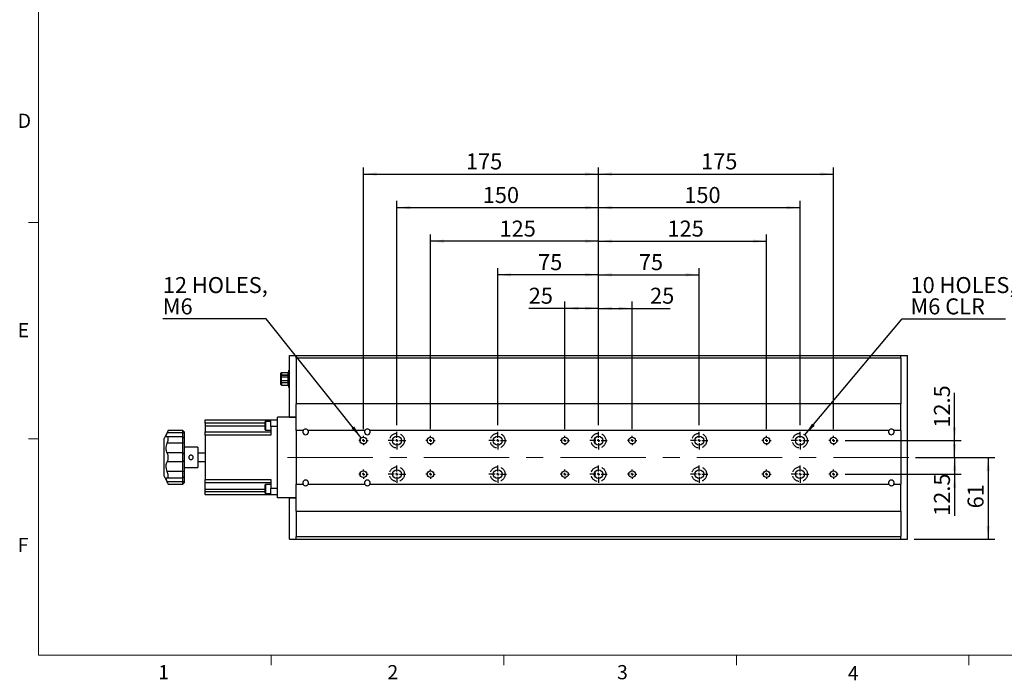
# Model space of a CAD drawing. Units: millimetres. Extents: x 27 to 1446, y 22 to 1022.
# Drawn here: x 29 to 762, y 22 to 514 of the extents above; entities that cross this region are included whole.
import ezdxf

# ---------------------------------------------------------------- set-up
doc = ezdxf.new("R2010")
doc.units = ezdxf.units.MM
doc.header["$LTSCALE"] = 5
doc.linetypes.add('CENTERX2', pattern=[20.32, 12.7, -2.54, 2.54, -2.54])
doc.linetypes.add('HIDDEN', pattern=[1.905, 1.27, -0.635])
doc.layers.add('DIM', color=7, linetype='Continuous')
doc.layers.add('虛線', color=7, linetype='HIDDEN')
doc.styles.add('SLDTEXTSTYLE0', font='TXT', dxfattribs={"width": 0.605})
doc.styles.add('SLDTEXTSTYLE1', font='TXT', dxfattribs={"width": 0.7})
doc.dimstyles.new('SLDDIMSTYLE0', dxfattribs={"dimtxt": 12.712402, "dimasz": 10, "dimexe": 0, "dimexo": 0.0625, "dimgap": 3.178101, "dimtad": 1, "dimrnd": 1e-09, "dimzin": 12, "dimdsep": 46, "dimtxsty": 'SLDTEXTSTYLE1', "dimsah": 1, "dimcen": 0.09, "dimadec": 0, "dimazin": 3, "dimtfac": 1, "dimtofl": 0, "dimtmove": 0, "dimatfit": 3, "dimfxl": 1, "dimfrac": 2, "dimtolj": 1, "dimtzin": 12, "dimarcsym": 0})
doc.dimstyles.new('SLDDIMSTYLE1', dxfattribs={"dimtxt": 12.712402, "dimasz": 10, "dimexe": 0, "dimexo": 0.0625, "dimgap": 3.178101, "dimtad": 0, "dimtih": 1, "dimtoh": 1, "dimrnd": 1e-09, "dimzin": 12, "dimdsep": 46, "dimtxsty": 'SLDTEXTSTYLE1', "dimsah": 1, "dimcen": 0, "dimadec": 0, "dimazin": 3, "dimtfac": 1, "dimtofl": 0, "dimtmove": 0, "dimatfit": 3, "dimfxl": 1, "dimfrac": 2, "dimtolj": 1, "dimtzin": 12, "dimarcsym": 0})
doc.dimstyles.new('SLDDIMSTYLE2', dxfattribs={"dimtxt": 12.712402, "dimasz": 10, "dimexe": 0, "dimexo": 0.0625, "dimgap": 3.178101, "dimtad": 1, "dimrnd": 1e-09, "dimzin": 12, "dimdsep": 46, "dimtxsty": 'SLDTEXTSTYLE1', "dimsah": 1, "dimcen": 0.09, "dimadec": 0, "dimazin": 3, "dimtfac": 1, "dimtmove": 0, "dimatfit": 0, "dimfxl": 1, "dimfrac": 2, "dimtolj": 1, "dimtzin": 12, "dimarcsym": 0})

# ---------------------------------------------------------------- blocks, each defined once
blk = doc.blocks.new('_D_7')
at = {"layer": 'DIM'}
for p, q in [((613.75, 204.48), (686.19, 290.83)), ((686.19, 290.83), (763.22, 290.83))]:
    blk.add_line(p, q, dxfattribs=at)
blk.add_solid([(613.75, 204.48), (621.13, 211.34), (619.22, 212.94)], dxfattribs=at)
at = {"layer": 'DIM', "char_height": 11.906, "attachment_point": 1, "style": 'SLDTEXTSTYLE1'}
for s, insert in [('10 HOLES,', (692.44, 322.05)), ('M6 CLR', (692.44, 306.18))]:
    blk.add_mtext(s, dxfattribs=dict(at, insert=insert))
blk = doc.blocks.new('_D_8')
at = {"layer": 'DIM'}
for p, q in [((435.21, 208.76), (435.21, 303.76)), ((460.21, 211.76), (460.21, 303.76)), ((435.21, 298.76), (408.28, 298.76)), ((460.21, 298.76), (435.21, 298.76))]:
    blk.add_line(p, q, dxfattribs=at)
for points in [[(435.21, 298.76), (445.21, 297.51), (445.21, 300.01)], [(460.21, 298.76), (450.21, 300.01), (450.21, 297.51)]]:
    blk.add_solid(points, dxfattribs=at)
at = {"layer": 'DIM', "insert": (408.28, 314.11), "char_height": 11.906, "attachment_point": 1, "style": 'SLDTEXTSTYLE1'}
blk.add_mtext('25', dxfattribs=at)
blk = doc.blocks.new('_D_9')
at = {"layer": 'DIM'}
for p, q in [((460.21, 211.76), (460.21, 303.76)), ((485.21, 208.76), (485.21, 303.76)), ((460.21, 298.76), (485.21, 298.76)), ((485.21, 298.76), (513.5, 298.76))]:
    blk.add_line(p, q, dxfattribs=at)
for points in [[(460.21, 298.76), (470.21, 297.51), (470.21, 300.01)], [(485.21, 298.76), (475.21, 300.01), (475.21, 297.51)]]:
    blk.add_solid(points, dxfattribs=at)
at = {"layer": 'DIM', "insert": (498.6, 314.11), "char_height": 11.906, "attachment_point": 1, "style": 'SLDTEXTSTYLE1'}
blk.add_mtext('25', dxfattribs=at)
blk = doc.blocks.new('_D_10')
at = {"layer": 'DIM'}
for p, q in [((385.21, 211.76), (385.21, 328.76)), ((460.21, 323.76), (385.21, 323.76)), ((460.21, 211.76), (460.21, 328.76))]:
    blk.add_line(p, q, dxfattribs=at)
for points in [[(385.21, 323.76), (395.21, 322.51), (395.21, 325.01)], [(460.21, 323.76), (450.21, 325.01), (450.21, 322.51)]]:
    blk.add_solid(points, dxfattribs=at)
at = {"layer": 'DIM', "insert": (415.26, 339.11), "char_height": 11.906, "attachment_point": 1, "style": 'SLDTEXTSTYLE1'}
blk.add_mtext('75', dxfattribs=at)
blk = doc.blocks.new('_D_11')
at = {"layer": 'DIM'}
for p, q in [((460.21, 211.76), (460.21, 328.76)), ((460.21, 323.76), (535.21, 323.76)), ((535.21, 211.76), (535.21, 328.76))]:
    blk.add_line(p, q, dxfattribs=at)
for points in [[(460.21, 323.76), (470.21, 322.51), (470.21, 325.01)], [(535.21, 323.76), (525.21, 325.01), (525.21, 322.51)]]:
    blk.add_solid(points, dxfattribs=at)
at = {"layer": 'DIM', "insert": (490.26, 339.11), "char_height": 11.906, "attachment_point": 1, "style": 'SLDTEXTSTYLE1'}
blk.add_mtext('75', dxfattribs=at)
blk = doc.blocks.new('_D_12')
at = {"layer": 'DIM'}
for p, q in [((335.21, 208.76), (335.21, 353.76)), ((460.21, 211.76), (460.21, 353.76)), ((460.21, 348.76), (335.21, 348.76))]:
    blk.add_line(p, q, dxfattribs=at)
for points in [[(335.21, 348.76), (345.21, 347.51), (345.21, 350.01)], [(460.21, 348.76), (450.21, 350.01), (450.21, 347.51)]]:
    blk.add_solid(points, dxfattribs=at)
at = {"layer": 'DIM', "insert": (386.54, 364.11), "char_height": 11.906, "attachment_point": 1, "style": 'SLDTEXTSTYLE1'}
blk.add_mtext('125', dxfattribs=at)
blk = doc.blocks.new('_D_13')
at = {"layer": 'DIM'}
for p, q in [((460.21, 211.76), (460.21, 353.76)), ((585.21, 208.76), (585.21, 353.76)), ((460.21, 348.76), (585.21, 348.76))]:
    blk.add_line(p, q, dxfattribs=at)
for points in [[(460.21, 348.76), (470.21, 347.51), (470.21, 350.01)], [(585.21, 348.76), (575.21, 350.01), (575.21, 347.51)]]:
    blk.add_solid(points, dxfattribs=at)
at = {"layer": 'DIM', "insert": (511.54, 364.11), "char_height": 11.906, "attachment_point": 1, "style": 'SLDTEXTSTYLE1'}
blk.add_mtext('125', dxfattribs=at)
blk = doc.blocks.new('_D_14')
at = {"layer": 'DIM'}
for p, q in [((310.21, 211.76), (310.21, 378.76)), ((310.21, 373.76), (460.21, 373.76)), ((460.21, 211.76), (460.21, 378.76))]:
    blk.add_line(p, q, dxfattribs=at)
for points in [[(310.21, 373.76), (320.21, 372.51), (320.21, 375.01)], [(460.21, 373.76), (450.21, 375.01), (450.21, 372.51)]]:
    blk.add_solid(points, dxfattribs=at)
at = {"layer": 'DIM', "insert": (374.04, 389.11), "char_height": 11.906, "attachment_point": 1, "style": 'SLDTEXTSTYLE1'}
blk.add_mtext('150', dxfattribs=at)
blk = doc.blocks.new('_D_15')
at = {"layer": 'DIM'}
for p, q in [((460.21, 211.76), (460.21, 378.76)), ((460.21, 373.76), (610.21, 373.76)), ((610.21, 211.76), (610.21, 378.76))]:
    blk.add_line(p, q, dxfattribs=at)
for points in [[(460.21, 373.76), (470.21, 372.51), (470.21, 375.01)], [(610.21, 373.76), (600.21, 375.01), (600.21, 372.51)]]:
    blk.add_solid(points, dxfattribs=at)
at = {"layer": 'DIM', "insert": (524.04, 389.11), "char_height": 11.906, "attachment_point": 1, "style": 'SLDTEXTSTYLE1'}
blk.add_mtext('150', dxfattribs=at)
blk = doc.blocks.new('_D_16')
at = {"layer": 'DIM'}
for p, q in [((285.21, 208.76), (285.21, 403.76)), ((460.21, 211.76), (460.21, 403.76)), ((285.21, 398.76), (460.21, 398.76))]:
    blk.add_line(p, q, dxfattribs=at)
for points in [[(285.21, 398.76), (295.21, 397.51), (295.21, 400.01)], [(460.21, 398.76), (450.21, 400.01), (450.21, 397.51)]]:
    blk.add_solid(points, dxfattribs=at)
at = {"layer": 'DIM', "insert": (361.54, 414.11), "char_height": 11.906, "attachment_point": 1, "style": 'SLDTEXTSTYLE1'}
blk.add_mtext('175', dxfattribs=at)
blk = doc.blocks.new('_D_17')
at = {"layer": 'DIM'}
for p, q in [((460.21, 211.76), (460.21, 403.76)), ((635.21, 208.76), (635.21, 403.76)), ((460.21, 398.76), (635.21, 398.76))]:
    blk.add_line(p, q, dxfattribs=at)
for points in [[(460.21, 398.76), (470.21, 397.51), (470.21, 400.01)], [(635.21, 398.76), (625.21, 400.01), (625.21, 397.51)]]:
    blk.add_solid(points, dxfattribs=at)
at = {"layer": 'DIM', "insert": (536.54, 414.11), "char_height": 11.906, "attachment_point": 1, "style": 'SLDTEXTSTYLE1'}
blk.add_mtext('175', dxfattribs=at)
blk = doc.blocks.new('_D_18')
at = {"layer": 'DIM'}
for p, q in [((696.24, 187.76), (755.24, 187.76)), ((750.24, 187.76), (750.24, 126.76)), ((695.21, 126.76), (755.24, 126.76))]:
    blk.add_line(p, q, dxfattribs=at)
for points in [[(750.24, 187.76), (748.99, 177.76), (751.49, 177.76)], [(750.24, 126.76), (751.49, 136.76), (748.99, 136.76)]]:
    blk.add_solid(points, dxfattribs=at)
at = {"layer": 'DIM', "insert": (734.9, 149.81), "char_height": 11.906, "attachment_point": 1, "rotation": 90, "style": 'SLDTEXTSTYLE1'}
blk.add_mtext('61', dxfattribs=at)
blk = doc.blocks.new('_D_19')
at = {"layer": 'DIM'}
for p, q in [((725.24, 187.76), (725.24, 202.76)), ((696.24, 187.76), (730.24, 187.76)), ((725.24, 187.76), (725.24, 175.26)), ((643.71, 175.26), (730.24, 175.26)), ((725.24, 175.26), (725.24, 144.22))]:
    blk.add_line(p, q, dxfattribs=at)
for points in [[(725.24, 187.76), (726.49, 197.76), (723.99, 197.76)], [(725.24, 175.26), (723.99, 165.26), (726.49, 165.26)]]:
    blk.add_solid(points, dxfattribs=at)
at = {"layer": 'DIM', "insert": (709.9, 144.22), "char_height": 11.906, "attachment_point": 1, "rotation": 90, "style": 'SLDTEXTSTYLE1'}
blk.add_mtext('12.5', dxfattribs=at)
blk = doc.blocks.new('_D_20')
at = {"layer": 'DIM'}
for p, q in [((725.24, 200.26), (725.24, 235.95)), ((643.71, 200.26), (730.24, 200.26)), ((725.24, 187.76), (725.24, 200.26)), ((696.24, 187.76), (730.24, 187.76)), ((725.24, 187.76), (725.24, 172.76))]:
    blk.add_line(p, q, dxfattribs=at)
for points in [[(725.24, 200.26), (726.49, 210.26), (723.99, 210.26)], [(725.24, 187.76), (723.99, 177.76), (726.49, 177.76)]]:
    blk.add_solid(points, dxfattribs=at)
at = {"layer": 'DIM', "insert": (709.9, 209.86), "char_height": 11.906, "attachment_point": 1, "rotation": 90, "style": 'SLDTEXTSTYLE1'}
blk.add_mtext('12.5', dxfattribs=at)
blk = doc.blocks.new('_D_21')
at = {"layer": 'DIM'}
for p, q in [((212.96, 290.83), (135.94, 290.83)), ((283.66, 202.22), (212.96, 290.83))]:
    blk.add_line(p, q, dxfattribs=at)
blk.add_solid([(283.66, 202.22), (278.4, 210.82), (276.44, 209.26)], dxfattribs=at)
at = {"layer": 'DIM', "char_height": 11.906, "attachment_point": 1, "style": 'SLDTEXTSTYLE1'}
for s, insert in [('12 HOLES,', (135.94, 322.05)), ('M6', (135.94, 306.18))]:
    blk.add_mtext(s, dxfattribs=dict(at, insert=insert))
blk = doc.blocks.new('SW_CENTERMARKSYMBOL_0')
at = {"layer": 'DIM', "color": 0}
for p, q in [((-2, 0), (-3.5, 0)), ((0, 0), (-1, 0)), ((0, 2), (0, 3.5)), ((0, 0), (0, 1)), ((0, 0), (0, -1)), ((0, 0), (1, 0)), ((2, 0), (3.5, 0)), ((0, -2), (0, -3.5))]:
    blk.add_line(p, q, dxfattribs=at)
blk = doc.blocks.new('SW_CENTERMARKSYMBOL_1')
at = {"layer": 'DIM', "color": 0}
for p, q in [((-2, 0), (-3.5, 0)), ((0, 0), (-1, 0)), ((0, 2), (0, 3.5)), ((0, 0), (0, 1)), ((0, 0), (0, -1)), ((0, 0), (1, 0)), ((2, 0), (3.5, 0)), ((0, -2), (0, -3.5))]:
    blk.add_line(p, q, dxfattribs=at)
blk = doc.blocks.new('SW_CENTERMARKSYMBOL_2')
at = {"layer": 'DIM', "color": 0}
for p, q in [((-2, 0), (-6.5, 0)), ((0, 0), (-1, 0)), ((0, 2), (0, 6.5)), ((0, 0), (0, 1)), ((0, 0), (0, -1)), ((0, 0), (1, 0)), ((2, 0), (6.5, 0)), ((0, -2), (0, -6.5))]:
    blk.add_line(p, q, dxfattribs=at)
blk = doc.blocks.new('SW_CENTERMARKSYMBOL_3')
at = {"layer": 'DIM', "color": 0}
for p, q in [((-2, 0), (-6.5, 0)), ((0, 0), (-1, 0)), ((0, 2), (0, 6.5)), ((0, 0), (0, 1)), ((0, 0), (0, -1)), ((0, 0), (1, 0)), ((2, 0), (6.5, 0)), ((0, -2), (0, -6.5))]:
    blk.add_line(p, q, dxfattribs=at)
blk = doc.blocks.new('SW_CENTERMARKSYMBOL_4')
at = {"layer": 'DIM', "color": 0}
for p, q in [((-2, 0), (-3.5, 0)), ((0, 0), (-1, 0)), ((0, 2), (0, 3.5)), ((0, 0), (0, 1)), ((0, 0), (0, -1)), ((0, 0), (1, 0)), ((2, 0), (3.5, 0)), ((0, -2), (0, -3.5))]:
    blk.add_line(p, q, dxfattribs=at)
blk = doc.blocks.new('SW_CENTERMARKSYMBOL_5')
at = {"layer": 'DIM', "color": 0}
for p, q in [((-2, 0), (-3.5, 0)), ((0, 0), (-1, 0)), ((0, 2), (0, 3.5)), ((0, 0), (0, 1)), ((0, 0), (0, -1)), ((0, 0), (1, 0)), ((2, 0), (3.5, 0)), ((0, -2), (0, -3.5))]:
    blk.add_line(p, q, dxfattribs=at)
blk = doc.blocks.new('SW_CENTERMARKSYMBOL_6')
at = {"layer": 'DIM', "color": 0}
for p, q in [((-2, 0), (-6.5, 0)), ((0, 0), (-1, 0)), ((0, 2), (0, 6.5)), ((0, 0), (0, 1)), ((0, 0), (0, -1)), ((0, 0), (1, 0)), ((2, 0), (6.5, 0)), ((0, -2), (0, -6.5))]:
    blk.add_line(p, q, dxfattribs=at)
blk = doc.blocks.new('SW_CENTERMARKSYMBOL_7')
at = {"layer": 'DIM', "color": 0}
for p, q in [((-2, 0), (-6.5, 0)), ((0, 0), (-1, 0)), ((0, 2), (0, 6.5)), ((0, 0), (0, 1)), ((0, 0), (0, -1)), ((0, 0), (1, 0)), ((2, 0), (6.5, 0)), ((0, -2), (0, -6.5))]:
    blk.add_line(p, q, dxfattribs=at)
blk = doc.blocks.new('SW_CENTERMARKSYMBOL_8')
at = {"layer": 'DIM', "color": 0}
for p, q in [((-2, 0), (-3.5, 0)), ((0, 0), (-1, 0)), ((0, 2), (0, 3.5)), ((0, 0), (0, 1)), ((0, 0), (0, -1)), ((0, 0), (1, 0)), ((2, 0), (3.5, 0)), ((0, -2), (0, -3.5))]:
    blk.add_line(p, q, dxfattribs=at)
blk = doc.blocks.new('SW_CENTERMARKSYMBOL_9')
at = {"layer": 'DIM', "color": 0}
for p, q in [((-2, 0), (-3.5, 0)), ((0, 0), (-1, 0)), ((0, 2), (0, 3.5)), ((0, 0), (0, 1)), ((0, 0), (0, -1)), ((0, 0), (1, 0)), ((2, 0), (3.5, 0)), ((0, -2), (0, -3.5))]:
    blk.add_line(p, q, dxfattribs=at)
blk = doc.blocks.new('SW_CENTERMARKSYMBOL_10')
at = {"layer": 'DIM', "color": 0}
for p, q in [((-2, 0), (-6.5, 0)), ((0, 0), (-1, 0)), ((0, 2), (0, 6.5)), ((0, 0), (0, 1)), ((0, 0), (0, -1)), ((0, 0), (1, 0)), ((2, 0), (6.5, 0)), ((0, -2), (0, -6.5))]:
    blk.add_line(p, q, dxfattribs=at)
blk = doc.blocks.new('SW_CENTERMARKSYMBOL_11')
at = {"layer": 'DIM', "color": 0}
for p, q in [((-2, 0), (-6.5, 0)), ((0, 0), (-1, 0)), ((0, 2), (0, 6.5)), ((0, 0), (0, 1)), ((0, 0), (0, -1)), ((0, 0), (1, 0)), ((2, 0), (6.5, 0)), ((0, -2), (0, -6.5))]:
    blk.add_line(p, q, dxfattribs=at)
blk = doc.blocks.new('SW_CENTERMARKSYMBOL_12')
at = {"layer": 'DIM', "color": 0}
for p, q in [((-2, 0), (-3.5, 0)), ((0, 0), (-1, 0)), ((0, 2), (0, 3.5)), ((0, 0), (0, 1)), ((0, 0), (0, -1)), ((0, 0), (1, 0)), ((2, 0), (3.5, 0)), ((0, -2), (0, -3.5))]:
    blk.add_line(p, q, dxfattribs=at)
blk = doc.blocks.new('SW_CENTERMARKSYMBOL_13')
at = {"layer": 'DIM', "color": 0}
for p, q in [((-2, 0), (-3.5, 0)), ((0, 0), (-1, 0)), ((0, 2), (0, 3.5)), ((0, 0), (0, 1)), ((0, 0), (0, -1)), ((0, 0), (1, 0)), ((2, 0), (3.5, 0)), ((0, -2), (0, -3.5))]:
    blk.add_line(p, q, dxfattribs=at)
blk = doc.blocks.new('SW_CENTERMARKSYMBOL_14')
at = {"layer": 'DIM', "color": 0}
for p, q in [((-2, 0), (-6.5, 0)), ((0, 0), (-1, 0)), ((0, 2), (0, 6.5)), ((0, 0), (0, 1)), ((0, 0), (0, -1)), ((0, 0), (1, 0)), ((2, 0), (6.5, 0)), ((0, -2), (0, -6.5))]:
    blk.add_line(p, q, dxfattribs=at)
blk = doc.blocks.new('SW_CENTERMARKSYMBOL_15')
at = {"layer": 'DIM', "color": 0}
for p, q in [((-2, 0), (-6.5, 0)), ((0, 0), (-1, 0)), ((0, 2), (0, 6.5)), ((0, 0), (0, 1)), ((0, 0), (0, -1)), ((0, 0), (1, 0)), ((2, 0), (6.5, 0)), ((0, -2), (0, -6.5))]:
    blk.add_line(p, q, dxfattribs=at)
blk = doc.blocks.new('SW_CENTERMARKSYMBOL_16')
at = {"layer": 'DIM', "color": 0}
for p, q in [((-2, 0), (-3.5, 0)), ((0, 0), (-1, 0)), ((0, 2), (0, 3.5)), ((0, 0), (0, 1)), ((0, 0), (0, -1)), ((0, 0), (1, 0)), ((2, 0), (3.5, 0)), ((0, -2), (0, -3.5))]:
    blk.add_line(p, q, dxfattribs=at)
blk = doc.blocks.new('SW_CENTERMARKSYMBOL_17')
at = {"layer": 'DIM', "color": 0}
for p, q in [((-2, 0), (-3.5, 0)), ((0, 0), (-1, 0)), ((0, 2), (0, 3.5)), ((0, 0), (0, 1)), ((0, 0), (0, -1)), ((0, 0), (1, 0)), ((2, 0), (3.5, 0)), ((0, -2), (0, -3.5))]:
    blk.add_line(p, q, dxfattribs=at)
blk = doc.blocks.new('SW_CENTERMARKSYMBOL_18')
at = {"layer": 'DIM', "color": 0}
for p, q in [((-2, 0), (-6.5, 0)), ((0, 0), (-1, 0)), ((0, 2), (0, 6.5)), ((0, 0), (0, 1)), ((0, 0), (0, -1)), ((0, 0), (1, 0)), ((2, 0), (6.5, 0)), ((0, -2), (0, -6.5))]:
    blk.add_line(p, q, dxfattribs=at)
blk = doc.blocks.new('SW_CENTERMARKSYMBOL_19')
at = {"layer": 'DIM', "color": 0}
for p, q in [((-2, 0), (-6.5, 0)), ((0, 0), (-1, 0)), ((0, 2), (0, 6.5)), ((0, 0), (0, 1)), ((0, 0), (0, -1)), ((0, 0), (1, 0)), ((2, 0), (6.5, 0)), ((0, -2), (0, -6.5))]:
    blk.add_line(p, q, dxfattribs=at)
blk = doc.blocks.new('SW_CENTERMARKSYMBOL_20')
at = {"layer": 'DIM', "color": 0}
for p, q in [((-2, 0), (-3.5, 0)), ((0, 0), (-1, 0)), ((0, 2), (0, 3.5)), ((0, 0), (0, 1)), ((0, 0), (0, -1)), ((0, 0), (1, 0)), ((2, 0), (3.5, 0)), ((0, -2), (0, -3.5))]:
    blk.add_line(p, q, dxfattribs=at)
blk = doc.blocks.new('SW_CENTERMARKSYMBOL_21')
at = {"layer": 'DIM', "color": 0}
for p, q in [((-2, 0), (-3.5, 0)), ((0, 0), (-1, 0)), ((0, 2), (0, 3.5)), ((0, 0), (0, 1)), ((0, 0), (0, -1)), ((0, 0), (1, 0)), ((2, 0), (3.5, 0)), ((0, -2), (0, -3.5))]:
    blk.add_line(p, q, dxfattribs=at)

msp = doc.modelspace()

# ---------------------------------------------------------------- linework, layer by layer
at = {"color": 7, "linetype": 'Continuous', "lineweight": 0}
for p, q in [((43.454, 1006.86), (43.454, 40.576)), ((43.454, 40.576), (1428.454, 40.576))]:
    msp.add_line(p, q, dxfattribs=at)
at = {"color": 7, "linetype": 'Continuous', "lineweight": 15}
for p, q in [((43.454, 362.676), (35.954, 362.676)), ((43.454, 201.626), (35.954, 201.626)), ((216.579, 40.576), (216.579, 33.076)), ((389.704, 40.576), (389.704, 33.076)), ((562.829, 40.576), (562.829, 33.076)), ((735.954, 40.576), (735.954, 33.076))]:
    msp.add_line(p, q, dxfattribs=at)
at = {"color": 7, "linetype": 'Continuous', "lineweight": 30}
for p, q in [((230.215, 217.765), (230.215, 263.765)), ((230.215, 263.765), (235.215, 263.765)), ((235.215, 261.765), (235.215, 263.765)), ((235.215, 263.765), (685.215, 263.765)), ((685.215, 261.765), (235.215, 261.765)), ((235.215, 261.765), (235.215, 227.765)), ((685.215, 261.765), (685.215, 263.765)), ((685.215, 263.765), (690.215, 263.765)), ((685.215, 261.765), (685.215, 227.765)), ((690.215, 126.765), (690.215, 263.765)), ((223.884, 249.195), (223.884, 250.435)), ((223.884, 243.855), (223.884, 249.195)), ((224.385, 250.935), (224.385, 249.282)), ((224.385, 250.935), (229.284, 250.935)), ((224.385, 249.282), (229.284, 249.282)), ((229.284, 249.282), (229.284, 250.935)), ((229.785, 252.615), (230.215, 252.615)), ((229.785, 251.115), (229.785, 252.615)), ((230.215, 251.115), (229.785, 251.115)), ((229.785, 251.115), (229.785, 241.415)), ((223.884, 242.095), (223.884, 243.855)), ((224.214, 249.007), (229.215, 249.007)), ((224.214, 247.686), (224.214, 249.007)), ((224.214, 247.686), (229.215, 247.686)), ((224.214, 244.945), (224.214, 247.686)), ((224.214, 243.523), (224.214, 244.945)), ((224.214, 244.945), (229.215, 244.945)), ((224.214, 243.523), (229.215, 243.523)), ((229.215, 247.686), (229.215, 249.007)), ((229.215, 244.945), (229.215, 247.686)), ((229.785, 247.64), (229.215, 247.64)), ((229.215, 243.523), (229.215, 244.945)), ((229.215, 244.89), (229.785, 244.89)), ((229.284, 241.595), (229.284, 243.942)), ((224.385, 241.595), (229.284, 241.595)), ((229.785, 241.415), (230.215, 241.415)), ((229.785, 239.915), (229.785, 241.415)), ((230.215, 239.915), (229.785, 239.915)), ((235.215, 217.765), (235.215, 227.765)), ((685.215, 227.765), (235.215, 227.765)), ((235.215, 207.765), (235.215, 227.765)), ((685.215, 207.765), (685.215, 227.765)), ((167.415, 215.795), (216.215, 215.795)), ((167.415, 213.295), (167.415, 215.795)), ((212.215, 213.295), (167.415, 213.295)), ((167.415, 213.295), (167.415, 211.365)), ((212.415, 214.615), (212.215, 214.415)), ((212.215, 211.365), (212.215, 214.415)), ((216.215, 214.615), (212.415, 214.615)), ((212.415, 214.615), (212.415, 211.365)), ((216.215, 215.795), (221.215, 215.795)), ((216.215, 210.795), (216.215, 215.795)), ((235.215, 217.765), (221.215, 217.765)), ((221.215, 157.765), (221.215, 217.765)), ((230.215, 217.765), (235.215, 217.765)), ((235.215, 207.765), (235.215, 217.765)), ((139.914, 207.683), (136.915, 201.795)), ((150.915, 206.092), (139.252, 206.092)), ((150.915, 207.795), (139.914, 207.795)), ((139.914, 207.655), (139.914, 207.795)), ((151.915, 206.795), (150.915, 207.795)), ((150.915, 206.092), (150.915, 207.795)), ((150.915, 203.108), (150.915, 206.092)), ((151.915, 205.517), (150.915, 206.092)), ((151.915, 206.795), (151.915, 205.517)), ((151.915, 205.517), (151.915, 202.108)), ((167.415, 211.365), (167.415, 206.865)), ((167.415, 206.865), (216.215, 206.865)), ((167.415, 204.365), (167.415, 206.865)), ((212.215, 208.315), (212.215, 211.365)), ((212.215, 208.315), (212.415, 208.115)), ((212.415, 211.365), (212.415, 208.115)), ((212.415, 208.115), (216.215, 208.115)), ((221.215, 210.795), (216.215, 210.795)), ((216.215, 210.795), (216.215, 204.365)), ((240.368, 207.765), (235.215, 207.765)), ((235.215, 207.765), (235.215, 167.765)), ((286.368, 207.765), (244.061, 207.765)), ((676.368, 207.765), (290.061, 207.765)), ((685.215, 207.765), (680.061, 207.765)), ((685.215, 207.765), (685.215, 167.765)), ((136.915, 173.795), (136.915, 201.795)), ((150.915, 198.417), (139.252, 198.417)), ((150.915, 203.108), (139.466, 203.108)), ((139.914, 201.097), (139.914, 202.579)), ((151.915, 202.108), (150.915, 203.108)), ((150.915, 198.417), (150.915, 203.108)), ((151.915, 198.59), (150.915, 198.417)), ((150.915, 191.07), (150.915, 198.417)), ((151.915, 202.108), (151.915, 198.59)), ((151.915, 198.59), (151.915, 190.251)), ((216.215, 204.365), (167.415, 204.365)), ((167.415, 204.365), (167.415, 171.225)), ((457.715, 198.111), (457.715, 202.419)), ((150.915, 191.07), (139.252, 191.07)), ((150.915, 184.52), (150.915, 191.07)), ((151.915, 190.251), (150.915, 191.07)), ((161.914, 195.295), (151.915, 195.295)), ((161.914, 195.295), (161.914, 180.295)), ((167.415, 190.97), (161.914, 190.97)), ((150.915, 184.52), (139.252, 184.52)), ((139.914, 186.746), (139.914, 188.843)), ((151.915, 185.339), (150.915, 184.52)), ((150.915, 177.173), (150.915, 184.52)), ((151.915, 190.251), (151.915, 185.339)), ((151.915, 185.339), (151.915, 177)), ((161.914, 184.62), (167.415, 184.62)), ((150.915, 177.173), (139.252, 177.173)), ((151.915, 177), (150.915, 177.173)), ((150.915, 172.481), (150.915, 177.173)), ((151.915, 180.295), (161.914, 180.295)), ((151.915, 177), (151.915, 173.481)), ((457.715, 173.111), (457.715, 177.419)), ((136.915, 173.795), (139.914, 167.907)), ((150.915, 169.498), (139.252, 169.498)), ((139.464, 172.481), (150.915, 172.481)), ((139.914, 173.01), (139.914, 174.493)), ((150.915, 172.481), (151.915, 173.481)), ((150.915, 169.498), (150.915, 172.481)), ((150.915, 169.498), (151.915, 170.072)), ((150.915, 167.795), (150.915, 169.498)), ((150.915, 167.795), (151.915, 168.795)), ((151.915, 173.481), (151.915, 170.072)), ((151.915, 170.072), (151.915, 168.795)), ((167.415, 171.225), (216.215, 171.225)), ((167.415, 168.725), (167.415, 171.225)), ((216.215, 168.725), (167.415, 168.725)), ((167.415, 164.225), (167.415, 168.725)), ((216.215, 171.225), (216.215, 164.795)), ((139.914, 167.795), (139.914, 167.935)), ((139.914, 167.795), (150.915, 167.795)), ((167.415, 162.295), (167.415, 164.225)), ((167.415, 162.295), (212.215, 162.295)), ((167.415, 159.795), (167.415, 162.295)), ((212.415, 167.475), (212.215, 167.275)), ((212.215, 164.225), (212.215, 167.275)), ((212.215, 161.175), (212.215, 164.225)), ((216.215, 167.475), (212.415, 167.475)), ((212.415, 167.475), (212.415, 164.225)), ((212.415, 164.225), (212.415, 160.975)), ((216.215, 164.795), (221.215, 164.795)), ((216.215, 159.795), (216.215, 164.795)), ((235.215, 157.765), (235.215, 167.765)), ((235.215, 167.765), (240.368, 167.765)), ((235.215, 147.765), (235.215, 167.765)), ((244.061, 167.765), (286.368, 167.765)), ((290.061, 167.765), (676.368, 167.765)), ((680.061, 167.765), (685.215, 167.765)), ((685.215, 147.765), (685.215, 167.765)), ((216.215, 159.795), (167.415, 159.795)), ((212.215, 161.175), (212.415, 160.975)), ((212.415, 160.975), (216.215, 160.975)), ((221.215, 159.795), (216.215, 159.795)), ((235.215, 157.765), (221.215, 157.765)), ((230.215, 126.765), (230.215, 157.765)), ((230.215, 157.765), (235.215, 157.765)), ((235.215, 147.765), (235.215, 157.765)), ((235.215, 147.765), (685.215, 147.765)), ((235.215, 147.765), (235.215, 128.765)), ((685.215, 147.765), (685.215, 128.765)), ((230.215, 126.765), (235.215, 126.765)), ((235.215, 126.765), (235.215, 128.765)), ((235.215, 128.765), (685.215, 128.765)), ((235.215, 126.765), (685.215, 126.765)), ((685.215, 126.765), (685.215, 128.765)), ((685.215, 126.765), (690.215, 126.765))]:
    msp.add_line(p, q, dxfattribs=at)
at = {"color": 8, "linetype": 'Continuous', "lineweight": 30}
for p, q in [((224.385, 249.282), (224.385, 249.007)), ((229.284, 247.64), (229.284, 249.282)), ((224.385, 243.523), (224.385, 241.595)), ((229.215, 243.942), (229.284, 243.942)), ((229.284, 243.942), (229.284, 244.89)), ((167.415, 211.365), (212.215, 211.365)), ((167.415, 164.225), (212.215, 164.225))]:
    msp.add_line(p, q, dxfattribs=at)
at = {"color": 7, "linetype": 'Continuous', "lineweight": 30}
for centre, radius in [((285.215, 200.265), 2.5), ((310.215, 200.265), 3.3), ((335.215, 200.265), 2.5), ((385.215, 200.265), 3.3), ((435.215, 200.265), 2.5), ((460.215, 200.265), 3.3), ((485.215, 200.265), 2.5), ((535.215, 200.265), 3.3), ((585.215, 200.265), 2.5), ((610.215, 200.265), 3.3), ((635.215, 200.265), 2.5), ((285.215, 175.265), 2.5), ((310.215, 175.265), 3.3), ((335.215, 175.265), 2.5), ((385.215, 175.265), 3.3), ((435.215, 175.265), 2.5), ((460.215, 175.265), 3.3), ((485.215, 175.265), 2.5), ((535.215, 175.265), 3.3), ((585.215, 175.265), 2.5), ((610.215, 175.265), 3.3), ((635.215, 175.265), 2.5)]:
    msp.add_circle(centre, radius, dxfattribs=at)
for centre, radius, start, end in [((224.263, 248.497), 0.794, 81.221663, 118.48044), ((224.385, 250.435), 0.5, 90, 180), ((229.406, 250.067), 0.794, 261.220264, 298.481011), ((229.284, 251.435), 0.5, 270, 0), ((224.385, 242.095), 0.5, 180, 270), ((229.406, 244.727), 0.794, 261.220463, 298.481641), ((229.284, 241.095), 0.5, 0, 90), ((242.215, 206.765), 2.1, 151.56311, 28.43689), ((242.215, 206.765), 2.1, 28.43689, 151.56311), ((288.215, 206.765), 2.1, 151.56311, 28.43689), ((288.215, 206.765), 2.1, 28.43689, 151.56311), ((678.215, 206.765), 2.1, 151.56311, 28.43689), ((678.215, 206.765), 2.1, 28.43689, 151.56311), ((242.215, 168.765), 2.1, 331.56311, 208.43689), ((288.215, 168.765), 2.1, 331.56311, 208.43689), ((678.215, 168.765), 2.1, 331.56311, 208.43689), ((242.215, 168.765), 2.1, 208.43689, 331.56311), ((288.215, 168.765), 2.1, 208.43689, 331.56311), ((678.215, 168.765), 2.1, 208.43689, 331.56311)]:
    msp.add_arc(centre, radius, start, end, dxfattribs=at)
at = {"color": 8, "linetype": 'Continuous', "lineweight": 30}
msp.add_arc((224.19, 243.33), 0.607, 87.648807, 120.145923, dxfattribs=at)
at = {"color": 7, "linetype": 'Continuous', "lineweight": 30}
for points, knots in [([(139.252, 203.048), (139.022, 202.982), (138.562, 202.849), (138.37, 203.467), (138.62, 204.583), (139.043, 205.592), (139.252, 206.092)], [0, 0, 0, 0, 0.2609975, 0.5232049, 0.7638941, 1, 1, 1, 1]), ([(139.252, 206.092), (139.399, 206.432), (139.703, 207.137), (139.842, 207.478), (139.914, 207.655)], [0, 0, 0, 0, 0.4816968, 1, 1, 1, 1]), ([(139.252, 191.07), (139.023, 191.526), (138.562, 192.442), (138.37, 194.397), (138.62, 196.478), (139.043, 197.775), (139.252, 198.417)], [0, 0, 0, 0, 0.2609926, 0.5232012, 0.7638909, 1, 1, 1, 1]), ([(139.914, 202.579), (139.851, 202.759), (139.724, 203.119), (139.447, 203.134), (139.276, 203.059), (139.252, 203.048)], [0, 0, 0, 0, 0.4616796, 0.9231452, 1, 1, 1, 1]), ([(139.252, 198.417), (139.399, 198.857), (139.703, 199.77), (139.842, 200.644), (139.914, 201.097)], [0, 0, 0, 0, 0.4817126, 1, 1, 1, 1]), ([(139.914, 188.843), (139.851, 189.252), (139.724, 190.071), (139.447, 190.746), (139.276, 191.029), (139.252, 191.07)], [0, 0, 0, 0, 0.4616796, 0.9231452, 1, 1, 1, 1]), ([(139.252, 177.173), (139.022, 177.885), (138.562, 179.313), (138.37, 181.46), (138.62, 183.287), (139.043, 184.112), (139.252, 184.52)], [0, 0, 0, 0, 0.2609975, 0.5232049, 0.7638941, 1, 1, 1, 1]), ([(139.252, 184.52), (139.399, 184.802), (139.703, 185.388), (139.842, 186.283), (139.914, 186.746)], [0, 0, 0, 0, 0.4816969, 1, 1, 1, 1]), ([(158.565, 187.795), (158.547, 187.612), (158.511, 187.246), (158.234, 186.757), (157.823, 186.379), (157.303, 186.158), (156.742, 186.123), (156.207, 186.271), (155.748, 186.584), (155.414, 187.035), (155.247, 187.575), (155.269, 188.135), (155.469, 188.652), (155.828, 189.078), (156.312, 189.365), (156.865, 189.475), (157.418, 189.398), (157.913, 189.147), (158.299, 188.746), (158.528, 188.271), (158.553, 187.939), (158.565, 187.795)], [0, 0, 0, 0, 0.0528163, 0.1056031, 0.1591578, 0.2132999, 0.2665836, 0.3188927, 0.3716324, 0.4255237, 0.4795191, 0.5324284, 0.5847606, 0.6378536, 0.6919306, 0.7456846, 0.798256, 0.8506516, 0.904124, 0.9582726, 1, 1, 1, 1]), ([(139.914, 174.493), (139.851, 174.892), (139.724, 175.689), (139.447, 176.629), (139.276, 177.105), (139.252, 177.173)], [0, 0, 0, 0, 0.46167975, 0.92314515, 1, 1, 1, 1]), ([(139.252, 169.498), (139.023, 170.049), (138.562, 171.152), (138.37, 172.233), (138.62, 172.737), (139.043, 172.606), (139.252, 172.541)], [0, 0, 0, 0, 0.2609926, 0.5232012, 0.7638909, 1, 1, 1, 1]), ([(139.252, 172.541), (139.399, 172.5), (139.703, 172.416), (139.842, 172.807), (139.914, 173.01)], [0, 0, 0, 0, 0.4817127, 1, 1, 1, 1]), ([(139.914, 167.935), (139.851, 168.089), (139.724, 168.399), (139.447, 169.053), (139.276, 169.442), (139.252, 169.498)], [0, 0, 0, 0, 0.4616796, 0.9231452, 1, 1, 1, 1])]:
    msp.add_open_spline(points, degree=3, knots=knots, dxfattribs=at)
at = {"layer": 'DIM', "linetype": 'CENTERX2', "lineweight": 0}
msp.add_line((228.649, 187.765), (691.24, 187.765), dxfattribs=at)
at = {"layer": '虛線'}
for centre in [(310.215, 200.265), (385.215, 200.265), (460.215, 200.265), (535.215, 200.265), (610.215, 200.265), (310.215, 175.265), (385.215, 175.265), (460.215, 175.265), (535.215, 175.265), (610.215, 175.265)]:
    msp.add_circle(centre, 5.5, dxfattribs=at)

# ---------------------------------------------------------------- block references
at = {"layer": 'DIM'}
for name, p in [('SW_CENTERMARKSYMBOL_2', (310.215, 200.265)), ('SW_CENTERMARKSYMBOL_6', (385.215, 200.265)), ('SW_CENTERMARKSYMBOL_10', (460.215, 200.265)), ('SW_CENTERMARKSYMBOL_14', (535.215, 200.265)), ('SW_CENTERMARKSYMBOL_18', (610.215, 200.265)), ('SW_CENTERMARKSYMBOL_0', (285.215, 200.265)), ('SW_CENTERMARKSYMBOL_4', (335.215, 200.265)), ('SW_CENTERMARKSYMBOL_8', (435.215, 200.265)), ('SW_CENTERMARKSYMBOL_12', (485.215, 200.265)), ('SW_CENTERMARKSYMBOL_16', (585.215, 200.265)), ('SW_CENTERMARKSYMBOL_20', (635.215, 200.265)), ('SW_CENTERMARKSYMBOL_1', (285.215, 175.265)), ('SW_CENTERMARKSYMBOL_3', (310.215, 175.265)), ('SW_CENTERMARKSYMBOL_5', (335.215, 175.265)), ('SW_CENTERMARKSYMBOL_7', (385.215, 175.265)), ('SW_CENTERMARKSYMBOL_9', (435.215, 175.265)), ('SW_CENTERMARKSYMBOL_11', (460.215, 175.265)), ('SW_CENTERMARKSYMBOL_13', (485.215, 175.265)), ('SW_CENTERMARKSYMBOL_15', (535.215, 175.265)), ('SW_CENTERMARKSYMBOL_17', (585.215, 175.265)), ('SW_CENTERMARKSYMBOL_19', (610.215, 175.265)), ('SW_CENTERMARKSYMBOL_21', (635.215, 175.265))]:
    msp.add_blockref(name, p, dxfattribs=at)

# ---------------------------------------------------------------- texts
at = {"color": 7, "linetype": 'Continuous', "lineweight": 0, "char_height": 10.583, "attachment_point": 1, "style": 'SLDTEXTSTYLE0'}
for s, insert in [('D', (27.955, 443.727)), ('E', (27.955, 287.779)), ('F', (27.955, 127.847)), ('1', (132.55, 33.118)), ('2', (303.121, 33.118)), ('3', (474.04, 33.118)), ('4', (645.802, 32.348))]:
    msp.add_mtext(s, dxfattribs=dict(at, insert=insert))

# ---------------------------------------------------------------- dimensions: what is measured, and where the dimension line sits
at = {"layer": 'DIM'}
for base, p1, p2, picture, middle in [((460.215, 398.765), (285.215, 203.765), (460.215, 206.765), '_D_16', (372.715, 398.765)), ((635.215, 398.765), (460.215, 206.765), (635.215, 203.765), '_D_17', (547.715, 398.765)), ((460.215, 373.765), (310.215, 206.765), (460.215, 206.765), '_D_14', (385.215, 373.765)), ((610.215, 373.765), (460.215, 206.765), (610.215, 206.765), '_D_15', (535.215, 373.765)), ((335.215, 348.765), (460.215, 206.765), (335.215, 203.765), '_D_12', (397.715, 348.765)), ((585.215, 348.765), (460.215, 206.765), (585.215, 203.765), '_D_13', (522.715, 348.765)), ((385.215, 323.765), (460.215, 206.765), (385.215, 206.765), '_D_10', (422.715, 323.765)), ((535.215, 323.765), (460.215, 206.765), (535.215, 206.765), '_D_11', (497.715, 323.765)), ((435.215, 298.765), (460.215, 206.765), (435.215, 203.765), '_D_8', (415.731, 298.765)), ((485.215, 298.765), (460.215, 206.765), (485.215, 203.765), '_D_9', (506.052, 298.765))]:
    dim = msp.add_linear_dim(base=base, p1=p1, p2=p2, dimstyle='SLDDIMSTYLE0', dxfattribs=at)
    dim.commit()
    dim.dimension.update_dxf_attribs({"geometry": picture, "text_midpoint": middle, "dimtype": 160})
for p1, p2, text, picture, middle in [((286.774, 198.31), (283.655, 202.219), '12 HOLES,\\PM6', '_D_21', (171.325, 306.702)), ((606.68, 196.051), (613.749, 204.478), '10 HOLES,\\PM6 CLR', '_D_7', (727.831, 306.702))]:
    dim = msp.add_diameter_dim_2p(p1=p1, p2=p2, text=text, dimstyle='SLDDIMSTYLE1', override={"dimpost": '<>'}, dxfattribs=at)
    dim.commit()
    dim.dimension.update_dxf_attribs({"geometry": picture, "text_midpoint": middle, "dimtype": 163})
for base, p2, dimstyle, picture, middle in [((725.244, 200.265), (638.715, 200.265), 'SLDDIMSTYLE2', '_D_20', (725.244, 222.906)), ((725.244, 175.265), (638.715, 175.265), 'SLDDIMSTYLE2', '_D_19', (725.244, 157.265)), ((750.244, 126.765), (690.215, 126.765), 'SLDDIMSTYLE0', '_D_18', (750.244, 157.265))]:
    dim = msp.add_linear_dim(base=base, p1=(691.24, 187.765), p2=p2, angle=90, dimstyle=dimstyle, dxfattribs=at)
    dim.commit()
    dim.dimension.update_dxf_attribs({"geometry": picture, "text_midpoint": middle, "dimtype": 160})

doc.saveas('drawing.dxf')
